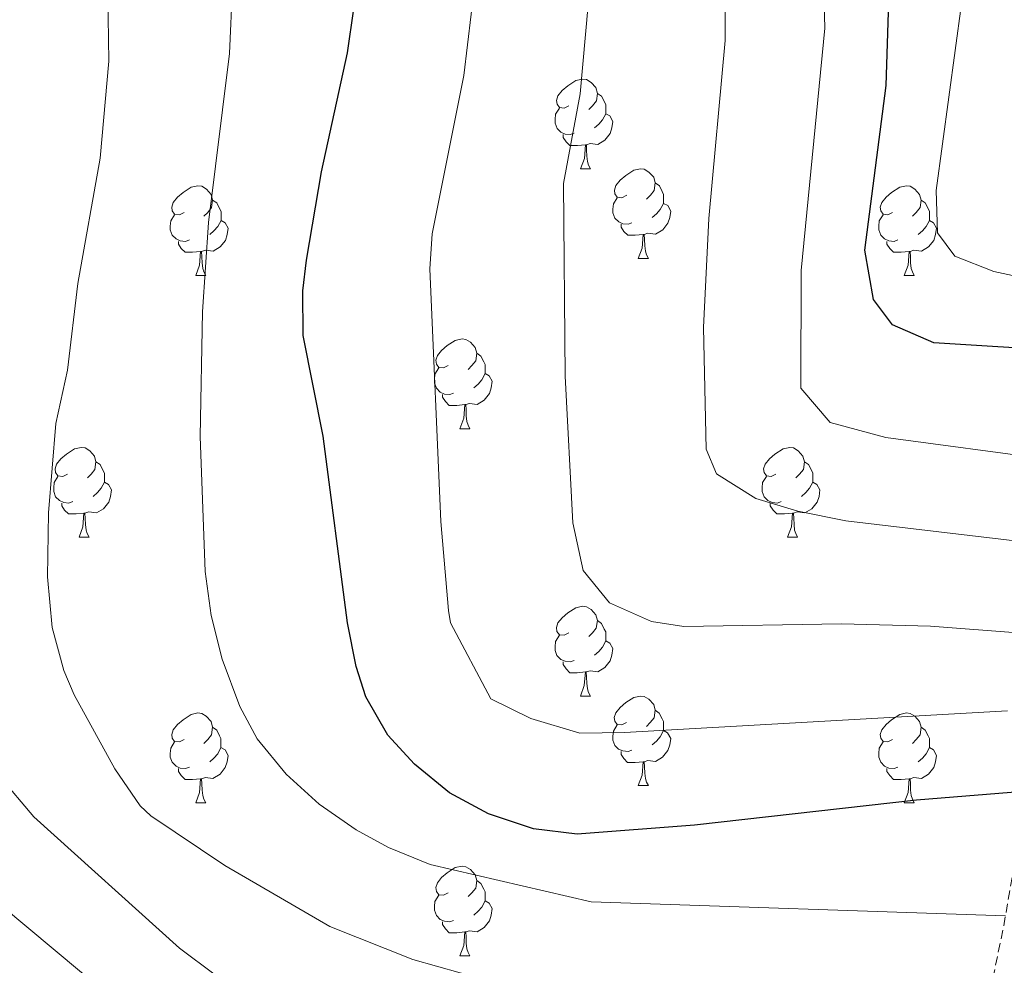
# Model space of a CAD drawing. Units: metres. Extents: x 647197 to 651715, y 4743493 to 4746559.
# Drawn here: x 649217 to 649327, y 4744428 to 4744533 of the extents above; entities that cross this region are included whole.
import ezdxf

# ---------------------------------------------------------------- set-up
doc = ezdxf.new("R2010")
doc.units = ezdxf.units.M
doc.header["$MEASUREMENT"] = 0
doc.linetypes.add('TRAZOSX2', pattern=[1.5, 1, -0.5])
for name, color, linetype, lineweight in [('Level 21', 19, 'Continuous', 0), ('Level 36', 19, 'Continuous', 40), ('Level 4', 36, 'Continuous', 30), ('Level 5', 36, 'Continuous', 0)]:
    doc.layers.add(name, color=color, linetype=linetype, lineweight=lineweight)

msp = doc.modelspace()

# ---------------------------------------------------------------- linework, layer by layer
at = {"layer": 'Level 21', "color": 19, "linetype": 'TRAZOSX2', "lineweight": 0}
msp.add_polyline3d([(649205.26, 4744397.71, 1111.25), (649235.64, 4744382.91, 1109.4), (649241, 4744382.03, 1109.4), (649254.58, 4744381.06, 1107.04), (649269.91, 4744383.73, 1102.52), (649298.32, 4744392.91, 1097.8), (649311.56, 4744400.65, 1092.46), (649315.57, 4744404.25, 1091.44), (649324.43, 4744418.86, 1084.25), (649327.15, 4744432.08, 1080.55), (649328.22, 4744438.27, 1077.48)], dxfattribs=at)
at = {"layer": 'Level 36', "color": 92, "linetype": 'Continuous', "lineweight": 0}
for points in [[(649278.46, 4744523.84), (649277.93, 4744523.58), (649277.4, 4744523.63), (649277.14, 4744524), (649277.08, 4744524.43), (649277.24, 4744524.95), (649277.72, 4744525.54), (649278.36, 4744526.07), (649279.26, 4744526.66), (649280, 4744526.82), (649280.43, 4744526.76), (649280.96, 4744526.45), (649281.49, 4744525.86), (649281.65, 4744525.22), (649281.54, 4744524.37), (649281.11, 4744523.84), (649280.69, 4744523.42)], [(649281.65, 4744525.22), (649282.12, 4744524.91), (649282.44, 4744524.27), (649282.6, 4744523.95), (649282.6, 4744523.37), (649282.6, 4744522.94), (649282.23, 4744522.25), (649281.81, 4744521.77), (649281.33, 4744521.35)], [(649279.05, 4744520.76), (649278.62, 4744520.6), (649278.04, 4744520.66), (649277.56, 4744520.87), (649277.14, 4744521.3), (649276.92, 4744521.88), (649276.92, 4744522.3), (649276.98, 4744522.89), (649277.4, 4744523.58)], [(649282.6, 4744522.94), (649283.05, 4744522.69), (649283.4, 4744522.08), (649283.29, 4744521.35), (649283.08, 4744520.71), (649282.49, 4744519.97), (649281.7, 4744519.49), (649280.85, 4744519.6), (649280.42, 4744519.47)], [(649280.31, 4744519.47), (649279.42, 4744519.38), (649278.57, 4744519.38), (649278.15, 4744519.81), (649277.83, 4744520.29), (649277.83, 4744520.6)], [(649279.76, 4744516.78), (649280.2, 4744517.94), (649280.31, 4744519.47), (649280.42, 4744519.47), (649280.45, 4744518.88), (649280.49, 4744518.2), (649280.56, 4744517.58), (649280.67, 4744517.18), (649280.89, 4744516.78)], [(649279.76, 4744516.78), (649280.89, 4744516.78)], [(649284.94, 4744513.81), (649284.41, 4744513.54), (649283.88, 4744513.6), (649283.61, 4744513.97), (649283.56, 4744514.39), (649283.72, 4744514.91), (649284.2, 4744515.51), (649284.83, 4744516.04), (649285.73, 4744516.62), (649286.48, 4744516.78), (649286.9, 4744516.73), (649287.43, 4744516.41), (649287.96, 4744515.83), (649288.12, 4744515.19), (649288.01, 4744514.34), (649287.59, 4744513.81), (649287.17, 4744513.38)], [(649288.12, 4744515.19), (649288.6, 4744514.87), (649288.91, 4744514.23), (649289.07, 4744513.91), (649289.07, 4744513.33), (649289.07, 4744512.91), (649288.7, 4744512.22), (649288.28, 4744511.74), (649287.8, 4744511.32)], [(649235.38, 4744511.9), (649234.85, 4744511.64), (649234.32, 4744511.69), (649234.06, 4744512.06), (649234, 4744512.49), (649234.16, 4744513.01), (649234.64, 4744513.6), (649235.28, 4744514.13), (649236.18, 4744514.72), (649236.92, 4744514.88), (649237.35, 4744514.82), (649237.88, 4744514.51), (649238.41, 4744513.92), (649238.57, 4744513.28), (649238.46, 4744512.43), (649238.03, 4744511.9), (649237.61, 4744511.48)], [(649314.71, 4744511.9), (649314.18, 4744511.64), (649313.65, 4744511.69), (649313.38, 4744512.06), (649313.33, 4744512.49), (649313.49, 4744513.01), (649313.97, 4744513.6), (649314.6, 4744514.13), (649315.5, 4744514.72), (649316.25, 4744514.88), (649316.67, 4744514.82), (649317.2, 4744514.51), (649317.73, 4744513.92), (649317.89, 4744513.28), (649317.78, 4744512.43), (649317.36, 4744511.9), (649316.94, 4744511.48)], [(649238.57, 4744513.28), (649239.04, 4744512.97), (649239.36, 4744512.33), (649239.52, 4744512.01), (649239.52, 4744511.43), (649239.52, 4744511), (649239.15, 4744510.31), (649238.73, 4744509.83), (649238.25, 4744509.41)], [(649285.52, 4744510.73), (649285.1, 4744510.57), (649284.51, 4744510.63), (649284.04, 4744510.84), (649283.61, 4744511.26), (649283.4, 4744511.85), (649283.4, 4744512.27), (649283.45, 4744512.85), (649283.88, 4744513.54)], [(649289.07, 4744512.91), (649289.53, 4744512.66), (649289.87, 4744512.04), (649289.76, 4744511.32), (649289.55, 4744510.68), (649288.97, 4744509.94), (649288.17, 4744509.46), (649287.32, 4744509.56), (649286.89, 4744509.43)], [(649317.89, 4744513.28), (649318.37, 4744512.97), (649318.68, 4744512.33), (649318.84, 4744512.01), (649318.84, 4744511.43), (649318.84, 4744511), (649318.47, 4744510.31), (649318.05, 4744509.83), (649317.57, 4744509.41)], [(649235.97, 4744508.82), (649235.54, 4744508.66), (649234.96, 4744508.72), (649234.48, 4744508.93), (649234.06, 4744509.36), (649233.84, 4744509.94), (649233.84, 4744510.36), (649233.9, 4744510.95), (649234.32, 4744511.64)], [(649239.52, 4744511), (649239.97, 4744510.75), (649240.32, 4744510.14), (649240.21, 4744509.41), (649240, 4744508.77), (649239.41, 4744508.03), (649238.62, 4744507.55), (649237.77, 4744507.66), (649237.34, 4744507.53)], [(649286.78, 4744509.43), (649285.89, 4744509.35), (649285.05, 4744509.35), (649284.62, 4744509.78), (649284.3, 4744510.25), (649284.3, 4744510.57)], [(649315.29, 4744508.82), (649314.87, 4744508.66), (649314.28, 4744508.72), (649313.81, 4744508.93), (649313.38, 4744509.36), (649313.17, 4744509.94), (649313.17, 4744510.36), (649313.22, 4744510.95), (649313.65, 4744511.64)], [(649318.84, 4744511), (649319.3, 4744510.75), (649319.64, 4744510.14), (649319.53, 4744509.41), (649319.32, 4744508.77), (649318.74, 4744508.03), (649317.94, 4744507.55), (649317.09, 4744507.66), (649316.66, 4744507.53)], [(649237.23, 4744507.53), (649236.34, 4744507.44), (649235.49, 4744507.44), (649235.07, 4744507.87), (649234.75, 4744508.35), (649234.75, 4744508.66)], [(649286.23, 4744506.75), (649286.67, 4744507.91), (649286.78, 4744509.43), (649286.89, 4744509.43), (649286.93, 4744508.85), (649286.96, 4744508.16), (649287.03, 4744507.55), (649287.15, 4744507.15), (649287.36, 4744506.75)], [(649316.55, 4744507.53), (649315.66, 4744507.44), (649314.82, 4744507.44), (649314.39, 4744507.87), (649314.07, 4744508.35), (649314.07, 4744508.66)], [(649236.68, 4744504.84), (649237.12, 4744506), (649237.23, 4744507.53), (649237.34, 4744507.53), (649237.37, 4744506.94), (649237.41, 4744506.26), (649237.48, 4744505.64), (649237.59, 4744505.24), (649237.81, 4744504.84)], [(649316.01, 4744504.84), (649316.44, 4744506), (649316.55, 4744507.53), (649316.66, 4744507.53), (649316.7, 4744506.94), (649316.73, 4744506.26), (649316.8, 4744505.64), (649316.92, 4744505.24), (649317.13, 4744504.84)], [(649286.23, 4744506.75), (649287.36, 4744506.75)], [(649236.68, 4744504.84), (649237.81, 4744504.84)], [(649316.01, 4744504.84), (649317.13, 4744504.84)], [(649264.96, 4744494.76), (649264.43, 4744494.5), (649263.9, 4744494.55), (649263.63, 4744494.92), (649263.58, 4744495.35), (649263.74, 4744495.87), (649264.22, 4744496.46), (649264.85, 4744496.99), (649265.75, 4744497.58), (649266.5, 4744497.74), (649266.92, 4744497.68), (649267.45, 4744497.37), (649267.98, 4744496.78), (649268.14, 4744496.14), (649268.03, 4744495.29), (649267.61, 4744494.76), (649267.19, 4744494.34)], [(649268.14, 4744496.14), (649268.62, 4744495.83), (649268.93, 4744495.19), (649269.09, 4744494.87), (649269.09, 4744494.29), (649269.09, 4744493.86), (649268.72, 4744493.17), (649268.3, 4744492.69), (649267.82, 4744492.27)], [(649265.54, 4744491.68), (649265.12, 4744491.52), (649264.53, 4744491.58), (649264.06, 4744491.79), (649263.63, 4744492.22), (649263.42, 4744492.8), (649263.42, 4744493.22), (649263.47, 4744493.81), (649263.9, 4744494.5)], [(649269.09, 4744493.86), (649269.55, 4744493.61), (649269.89, 4744493), (649269.78, 4744492.27), (649269.57, 4744491.63), (649268.99, 4744490.89), (649268.19, 4744490.41), (649267.34, 4744490.52), (649266.91, 4744490.39)], [(649266.8, 4744490.39), (649265.91, 4744490.3), (649265.07, 4744490.3), (649264.64, 4744490.73), (649264.32, 4744491.21), (649264.32, 4744491.52)], [(649266.26, 4744487.7), (649266.69, 4744488.86), (649266.8, 4744490.39), (649266.91, 4744490.39), (649266.95, 4744489.8), (649266.98, 4744489.12), (649267.05, 4744488.5), (649267.17, 4744488.1), (649267.38, 4744487.7)], [(649266.26, 4744487.7), (649267.38, 4744487.7)], [(649222.32, 4744482.62), (649221.79, 4744482.36), (649221.26, 4744482.41), (649221, 4744482.78), (649220.94, 4744483.21), (649221.1, 4744483.73), (649221.58, 4744484.32), (649222.22, 4744484.85), (649223.12, 4744485.44), (649223.86, 4744485.6), (649224.29, 4744485.54), (649224.82, 4744485.23), (649225.35, 4744484.64), (649225.51, 4744484), (649225.4, 4744483.15), (649224.97, 4744482.62), (649224.55, 4744482.2)], [(649301.65, 4744482.62), (649301.12, 4744482.36), (649300.59, 4744482.41), (649300.32, 4744482.78), (649300.27, 4744483.21), (649300.43, 4744483.73), (649300.91, 4744484.32), (649301.54, 4744484.85), (649302.44, 4744485.44), (649303.19, 4744485.6), (649303.61, 4744485.54), (649304.14, 4744485.23), (649304.67, 4744484.64), (649304.83, 4744484), (649304.72, 4744483.15), (649304.3, 4744482.62), (649303.88, 4744482.2)], [(649225.51, 4744484), (649225.98, 4744483.69), (649226.3, 4744483.05), (649226.46, 4744482.73), (649226.46, 4744482.15), (649226.46, 4744481.72), (649226.09, 4744481.03), (649225.67, 4744480.55), (649225.19, 4744480.13)], [(649304.83, 4744484), (649305.31, 4744483.69), (649305.62, 4744483.05), (649305.78, 4744482.73), (649305.78, 4744482.15), (649305.78, 4744481.72), (649305.41, 4744481.03), (649304.99, 4744480.55), (649304.51, 4744480.13)], [(649222.91, 4744479.54), (649222.48, 4744479.38), (649221.9, 4744479.44), (649221.42, 4744479.65), (649221, 4744480.08), (649220.78, 4744480.66), (649220.78, 4744481.08), (649220.84, 4744481.67), (649221.26, 4744482.36)], [(649302.23, 4744479.54), (649301.81, 4744479.38), (649301.22, 4744479.44), (649300.75, 4744479.65), (649300.32, 4744480.08), (649300.11, 4744480.66), (649300.11, 4744481.08), (649300.16, 4744481.67), (649300.59, 4744482.36)], [(649226.46, 4744481.72), (649226.91, 4744481.47), (649227.26, 4744480.86), (649227.15, 4744480.13), (649226.94, 4744479.49), (649226.35, 4744478.75), (649225.56, 4744478.27), (649224.71, 4744478.38), (649224.28, 4744478.25)], [(649305.78, 4744481.72), (649306.24, 4744481.47), (649306.58, 4744480.86), (649306.47, 4744480.13), (649306.26, 4744479.49), (649305.68, 4744478.75), (649304.88, 4744478.27), (649304.03, 4744478.38), (649303.6, 4744478.25)], [(649224.17, 4744478.25), (649223.28, 4744478.16), (649222.43, 4744478.16), (649222.01, 4744478.59), (649221.69, 4744479.07), (649221.69, 4744479.38)], [(649303.49, 4744478.25), (649302.6, 4744478.16), (649301.76, 4744478.16), (649301.33, 4744478.59), (649301.01, 4744479.07), (649301.01, 4744479.38)], [(649223.62, 4744475.56), (649224.06, 4744476.72), (649224.17, 4744478.25), (649224.28, 4744478.25), (649224.31, 4744477.66), (649224.35, 4744476.98), (649224.42, 4744476.36), (649224.53, 4744475.96), (649224.75, 4744475.56)], [(649302.95, 4744475.56), (649303.38, 4744476.72), (649303.49, 4744478.25), (649303.6, 4744478.25), (649303.64, 4744477.66), (649303.67, 4744476.98), (649303.74, 4744476.36), (649303.86, 4744475.96), (649304.07, 4744475.56)], [(649223.62, 4744475.56), (649224.75, 4744475.56)], [(649302.95, 4744475.56), (649304.07, 4744475.56)], [(649278.46, 4744464.85), (649277.93, 4744464.59), (649277.4, 4744464.64), (649277.13, 4744465.01), (649277.08, 4744465.44), (649277.24, 4744465.96), (649277.72, 4744466.55), (649278.35, 4744467.08), (649279.25, 4744467.67), (649280, 4744467.83), (649280.43, 4744467.77), (649280.95, 4744467.46), (649281.49, 4744466.87), (649281.65, 4744466.23), (649281.53, 4744465.38), (649281.11, 4744464.85), (649280.69, 4744464.43)], [(649281.65, 4744466.23), (649282.12, 4744465.92), (649282.43, 4744465.28), (649282.59, 4744464.96), (649282.59, 4744464.38), (649282.59, 4744463.95), (649282.23, 4744463.26), (649281.81, 4744462.78), (649281.33, 4744462.36)], [(649279.05, 4744461.77), (649278.62, 4744461.61), (649278.03, 4744461.67), (649277.56, 4744461.88), (649277.13, 4744462.31), (649276.92, 4744462.89), (649276.92, 4744463.31), (649276.97, 4744463.9), (649277.4, 4744464.59)], [(649282.59, 4744463.95), (649283.05, 4744463.7), (649283.39, 4744463.09), (649283.29, 4744462.36), (649283.07, 4744461.72), (649282.49, 4744460.98), (649281.69, 4744460.5), (649280.85, 4744460.61), (649280.41, 4744460.48)], [(649280.31, 4744460.48), (649279.41, 4744460.39), (649278.57, 4744460.39), (649278.15, 4744460.82), (649277.83, 4744461.3), (649277.83, 4744461.61)], [(649279.76, 4744457.79), (649280.19, 4744458.95), (649280.31, 4744460.48), (649280.41, 4744460.48), (649280.45, 4744459.89), (649280.49, 4744459.21), (649280.55, 4744458.59), (649280.67, 4744458.19), (649280.89, 4744457.79)], [(649279.76, 4744457.79), (649280.89, 4744457.79)], [(649284.93, 4744454.82), (649284.4, 4744454.55), (649283.87, 4744454.61), (649283.61, 4744454.98), (649283.55, 4744455.4), (649283.71, 4744455.92), (649284.19, 4744456.52), (649284.83, 4744457.05), (649285.73, 4744457.63), (649286.47, 4744457.79), (649286.9, 4744457.74), (649287.43, 4744457.42), (649287.96, 4744456.84), (649288.12, 4744456.2), (649288.01, 4744455.35), (649287.58, 4744454.82), (649287.16, 4744454.39)], [(649235.38, 4744452.91), (649234.85, 4744452.65), (649234.32, 4744452.7), (649234.05, 4744453.07), (649234, 4744453.5), (649234.16, 4744454.02), (649234.64, 4744454.61), (649235.27, 4744455.14), (649236.17, 4744455.73), (649236.92, 4744455.89), (649237.35, 4744455.83), (649237.87, 4744455.52), (649238.41, 4744454.93), (649238.57, 4744454.29), (649238.45, 4744453.44), (649238.03, 4744452.91), (649237.61, 4744452.49)], [(649288.12, 4744456.2), (649288.59, 4744455.88), (649288.91, 4744455.24), (649289.07, 4744454.92), (649289.07, 4744454.34), (649289.07, 4744453.92), (649288.7, 4744453.23), (649288.28, 4744452.75), (649287.8, 4744452.33)], [(649314.71, 4744452.91), (649314.18, 4744452.65), (649313.65, 4744452.7), (649313.38, 4744453.07), (649313.33, 4744453.5), (649313.49, 4744454.02), (649313.97, 4744454.61), (649314.6, 4744455.14), (649315.5, 4744455.73), (649316.25, 4744455.89), (649316.67, 4744455.83), (649317.2, 4744455.52), (649317.73, 4744454.93), (649317.89, 4744454.29), (649317.78, 4744453.44), (649317.36, 4744452.91), (649316.94, 4744452.49)], [(649285.52, 4744451.74), (649285.09, 4744451.58), (649284.51, 4744451.64), (649284.03, 4744451.85), (649283.61, 4744452.27), (649283.39, 4744452.86), (649283.39, 4744453.28), (649283.45, 4744453.86), (649283.87, 4744454.55)], [(649238.57, 4744454.29), (649239.04, 4744453.98), (649239.35, 4744453.34), (649239.51, 4744453.02), (649239.51, 4744452.44), (649239.51, 4744452.01), (649239.15, 4744451.32), (649238.73, 4744450.84), (649238.25, 4744450.42)], [(649289.07, 4744453.92), (649289.52, 4744453.67), (649289.87, 4744453.05), (649289.76, 4744452.33), (649289.55, 4744451.69), (649288.96, 4744450.95), (649288.17, 4744450.47), (649287.32, 4744450.57), (649286.89, 4744450.44)], [(649317.89, 4744454.29), (649318.37, 4744453.98), (649318.68, 4744453.34), (649318.84, 4744453.02), (649318.84, 4744452.44), (649318.84, 4744452.01), (649318.47, 4744451.32), (649318.05, 4744450.84), (649317.57, 4744450.42)], [(649235.97, 4744449.83), (649235.54, 4744449.67), (649234.95, 4744449.73), (649234.48, 4744449.94), (649234.05, 4744450.37), (649233.84, 4744450.95), (649233.84, 4744451.37), (649233.89, 4744451.96), (649234.32, 4744452.65)], [(649315.29, 4744449.83), (649314.87, 4744449.67), (649314.28, 4744449.73), (649313.81, 4744449.94), (649313.38, 4744450.37), (649313.17, 4744450.95), (649313.17, 4744451.37), (649313.22, 4744451.96), (649313.65, 4744452.65)], [(649239.51, 4744452.01), (649239.97, 4744451.76), (649240.31, 4744451.15), (649240.21, 4744450.42), (649239.99, 4744449.78), (649239.41, 4744449.04), (649238.61, 4744448.56), (649237.77, 4744448.67), (649237.33, 4744448.54)], [(649286.78, 4744450.44), (649285.89, 4744450.36), (649285.04, 4744450.36), (649284.62, 4744450.79), (649284.3, 4744451.26), (649284.3, 4744451.58)], [(649318.84, 4744452.01), (649319.3, 4744451.76), (649319.64, 4744451.15), (649319.53, 4744450.42), (649319.32, 4744449.78), (649318.74, 4744449.04), (649317.94, 4744448.56), (649317.09, 4744448.67), (649316.66, 4744448.54)], [(649286.23, 4744447.76), (649286.67, 4744448.92), (649286.78, 4744450.44), (649286.89, 4744450.44), (649286.92, 4744449.86), (649286.96, 4744449.17), (649287.03, 4744448.56), (649287.14, 4744448.16), (649287.36, 4744447.76)], [(649237.23, 4744448.54), (649236.33, 4744448.45), (649235.49, 4744448.45), (649235.07, 4744448.88), (649234.75, 4744449.36), (649234.75, 4744449.67)], [(649316.55, 4744448.54), (649315.66, 4744448.45), (649314.82, 4744448.45), (649314.39, 4744448.88), (649314.07, 4744449.36), (649314.07, 4744449.67)], [(649236.68, 4744445.85), (649237.11, 4744447.01), (649237.23, 4744448.54), (649237.33, 4744448.54), (649237.37, 4744447.95), (649237.41, 4744447.27), (649237.47, 4744446.65), (649237.59, 4744446.25), (649237.81, 4744445.85)], [(649286.23, 4744447.76), (649287.36, 4744447.76)], [(649316.01, 4744445.85), (649316.44, 4744447.01), (649316.55, 4744448.54), (649316.66, 4744448.54), (649316.7, 4744447.95), (649316.73, 4744447.27), (649316.8, 4744446.65), (649316.92, 4744446.25), (649317.13, 4744445.85)], [(649236.68, 4744445.85), (649237.81, 4744445.85)], [(649316.01, 4744445.85), (649317.13, 4744445.85)], [(649264.96, 4744435.77), (649264.43, 4744435.51), (649263.9, 4744435.56), (649263.63, 4744435.93), (649263.58, 4744436.35), (649263.74, 4744436.87), (649264.22, 4744437.47), (649264.85, 4744438), (649265.75, 4744438.59), (649266.5, 4744438.75), (649266.92, 4744438.69), (649267.45, 4744438.37), (649267.98, 4744437.79), (649268.14, 4744437.15), (649268.03, 4744436.3), (649267.61, 4744435.77), (649267.19, 4744435.35)], [(649268.14, 4744437.15), (649268.62, 4744436.83), (649268.93, 4744436.19), (649269.09, 4744435.87), (649269.09, 4744435.29), (649269.09, 4744434.87), (649268.72, 4744434.18), (649268.3, 4744433.7), (649267.82, 4744433.28)], [(649265.54, 4744432.69), (649265.12, 4744432.53), (649264.53, 4744432.59), (649264.06, 4744432.8), (649263.63, 4744433.23), (649263.42, 4744433.81), (649263.42, 4744434.23), (649263.47, 4744434.81), (649263.9, 4744435.51)], [(649269.09, 4744434.87), (649269.55, 4744434.62), (649269.89, 4744434.01), (649269.78, 4744433.28), (649269.57, 4744432.64), (649268.99, 4744431.9), (649268.19, 4744431.42), (649267.34, 4744431.53), (649266.91, 4744431.39)], [(649266.8, 4744431.39), (649265.91, 4744431.31), (649265.07, 4744431.31), (649264.64, 4744431.74), (649264.32, 4744432.21), (649264.32, 4744432.53)], [(649266.26, 4744428.71), (649266.69, 4744429.87), (649266.8, 4744431.39), (649266.91, 4744431.39), (649266.95, 4744430.81), (649266.98, 4744430.13), (649267.05, 4744429.51), (649267.17, 4744429.11), (649267.38, 4744428.71)], [(649266.26, 4744428.71), (649267.38, 4744428.71)]]:
    msp.add_lwpolyline(points, dxfattribs=at)
at = {"layer": 'Level 4', "color": 36, "linetype": 'Continuous', "lineweight": 30}
for points in [[(649330.73, 4744447.23, 1075), (649317.4, 4744446.12, 1075), (649292.53, 4744443.32, 1075), (649279.41, 4744442.32, 1075), (649274.49, 4744442.93, 1075), (649269.48, 4744444.59, 1075), (649265.08, 4744446.95, 1075), (649261.18, 4744450.15, 1075), (649258.2, 4744453.4, 1075), (649255.74, 4744457.71, 1075), (649254.64, 4744461.09, 1075), (649253.67, 4744465.97, 1075), (649250.96, 4744486.85, 1075), (649248.73, 4744498.12, 1075), (649248.67, 4744503.12, 1075), (649249.07, 4744506.55, 1075), (649250.78, 4744516.42, 1075), (649253.67, 4744529.74, 1075), (649255.09, 4744539.64, 1075)], [(649311.59, 4744507.67, 1050), (649314, 4744526.09, 1050), (649314.45, 4744540.25, 1050)], [(649334.28, 4744496.36, 1050), (649319.34, 4744497.3, 1050), (649314.69, 4744499.33, 1050), (649312.56, 4744502.15, 1050), (649311.59, 4744507.67, 1050)]]:
    msp.add_polyline3d(points, dxfattribs=at)
at = {"layer": 'Level 5', "color": 36, "linetype": 'Continuous', "lineweight": 0}
for points in [[(649332.34, 4744484.24, 1055), (649313.95, 4744486.7, 1055), (649307.7, 4744488.41, 1055), (649304.42, 4744492.25, 1055), (649304.48, 4744505.4, 1055), (649307.13, 4744532.51, 1055), (649306.66, 4744548.97, 1055)], [(649327.57, 4744456.14, 1070), (649284.7, 4744453.7, 1070), (649279.7, 4744453.65, 1070), (649274.2, 4744455.26, 1070), (649269.74, 4744457.49, 1070), (649265.2, 4744465.99, 1070), (649264.97, 4744467.35, 1070), (649264.12, 4744477.32, 1070), (649262.91, 4744505.57, 1070), (649263.17, 4744509.49, 1070), (649266.72, 4744527.21, 1070), (649268.33, 4744540.97, 1070)], [(649330.94, 4744504.26, 1045), (649326.05, 4744505.3, 1045), (649321.68, 4744507.01, 1045), (649319.75, 4744509.62, 1045), (649319.6, 4744514.35, 1045), (649323.13, 4744540.49, 1045)], [(649327.34, 4744433.18, 1080), (649280.97, 4744434.75, 1080), (649262.92, 4744438.93, 1080), (649258.28, 4744440.85, 1080), (649254.65, 4744442.81, 1080), (649250.52, 4744445.67, 1080), (649246.81, 4744449.05, 1080), (649243.58, 4744452.99, 1080), (649241.63, 4744456.63, 1080), (649239.64, 4744461.92, 1080), (649238.42, 4744466.78, 1080), (649237.74, 4744471.73, 1080), (649237.19, 4744486.84, 1080), (649237.43, 4744500.79, 1080), (649238.13, 4744510.76, 1080), (649240.45, 4744529.67, 1080), (649240.82, 4744537.25, 1080)], [(649337.24, 4744474.1, 1060), (649309.46, 4744477.39, 1060), (649304.1, 4744478.47, 1060), (649299.38, 4744479.89, 1060), (649295, 4744482.64, 1060), (649293.85, 4744485.41, 1060), (649293.53, 4744499.03, 1060), (649294.15, 4744511.21, 1060), (649295.96, 4744531.13, 1060), (649295.97, 4744537.42, 1060)], [(649328.49, 4744417.15, 1085), (649322.24, 4744417.44, 1085), (649302.51, 4744420.79, 1085), (649281.41, 4744423.45, 1085), (649271.59, 4744425.34, 1085), (649260.99, 4744428.3, 1085), (649251.69, 4744432, 1085), (649239.95, 4744438.83, 1085), (649231.65, 4744444.4, 1085), (649230.48, 4744445.52, 1085), (649227.61, 4744449.63, 1085), (649223.07, 4744457.93, 1085), (649221.93, 4744460.65, 1085), (649220.61, 4744465.47, 1085), (649220.1, 4744471.14, 1085), (649220.2, 4744478.3, 1085), (649221.03, 4744488.27, 1085), (649222.31, 4744494.26, 1085), (649223.49, 4744503.95, 1085), (649225.99, 4744517.98, 1085), (649226.97, 4744528.83, 1085), (649226.86, 4744536.23, 1085)], [(649338.92, 4744464.06, 1065), (649318.96, 4744465.6, 1065), (649308.97, 4744465.85, 1065), (649291.32, 4744465.58, 1065), (649287.71, 4744466.12, 1065), (649283.03, 4744468.23, 1065), (649280.06, 4744471.85, 1065), (649278.89, 4744477.16, 1065), (649278.04, 4744493.57, 1065), (649277.88, 4744515.13, 1065), (649279.74, 4744525.17, 1065), (649280.63, 4744535.12, 1065)], [(649339.17, 4744407.46, 1090), (649316.52, 4744406.93, 1090), (649297.52, 4744405.59, 1090), (649292.52, 4744405.88, 1090), (649278.04, 4744408.88, 1090), (649269.96, 4744410.2, 1090), (649265.23, 4744411.82, 1090), (649238.86, 4744426.59, 1090), (649234.85, 4744429.58, 1090), (649218.57, 4744444.26, 1090), (649214.66, 4744448.81, 1090)], [(649340.63, 4744397.78, 1095), (649294.18, 4744396.72, 1095), (649284.19, 4744397.09, 1095), (649278.03, 4744397.91, 1095), (649266.8, 4744400.9, 1095), (649258.68, 4744403.62, 1095), (649249.75, 4744408.16, 1095), (649235.81, 4744417.78, 1095), (649223.88, 4744426.85, 1095), (649199.83, 4744446.92, 1095)]]:
    msp.add_polyline3d(points, dxfattribs=at)

doc.saveas('drawing.dxf')
